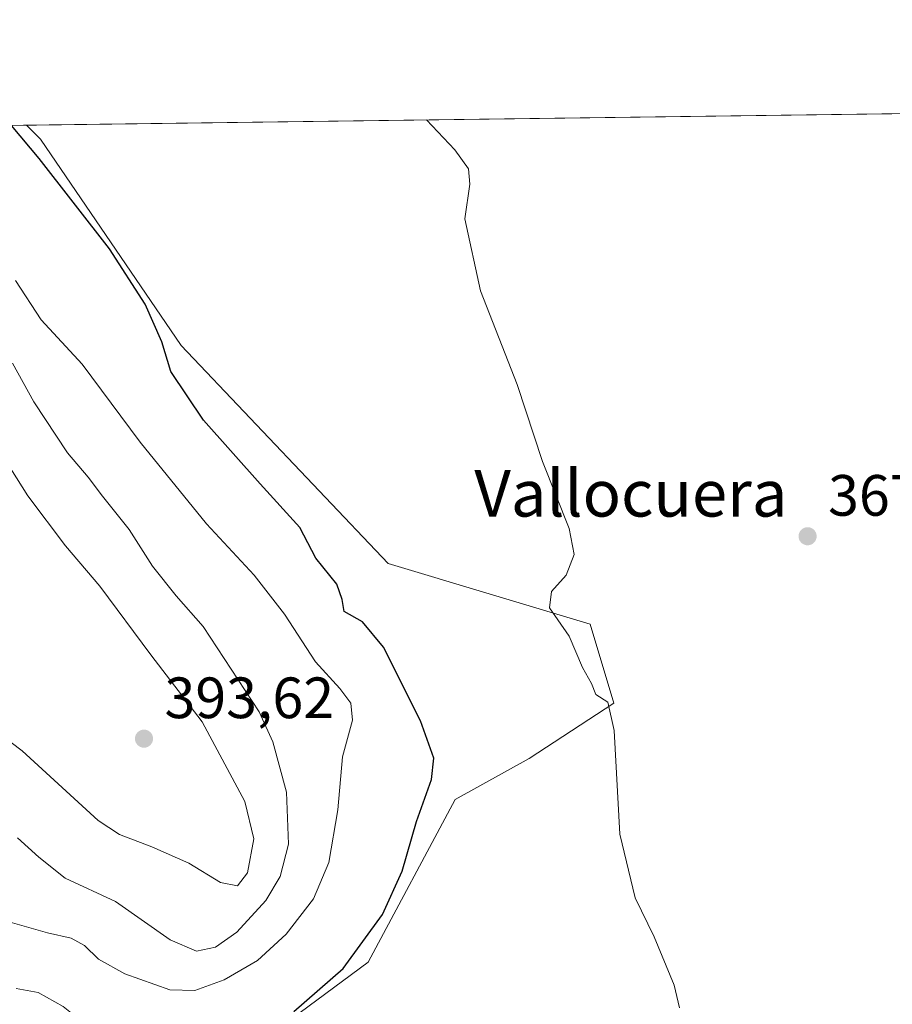
# Model space of a CAD drawing. Units: metres. Extents: x 590875 to 594344, y 4691962 to 4694370.
# Drawn here: x 592934 to 593084, y 4694200 to 4694370 of the extents above; entities that cross this region are included whole.
import ezdxf
from ezdxf.enums import TextEntityAlignment as Align

# ---------------------------------------------------------------- set-up
doc = ezdxf.new("R2010")
doc.units = ezdxf.units.M
doc.header["$MEASUREMENT"] = 0
for name, color, linetype, lineweight in [('Comarca CxS', 21, 'Continuous', 0), ('Comunidad Autónoma CxS', 142, 'Continuous', 0), ('Corriente natural lineal', 142, 'Continuous', 13), ('Cultivos herbáceos CxS', 92, 'Continuous', 0), ('Curva de nivel maestra', 30, 'Continuous', 30), ('Curva de nivel normal', 30, 'Continuous', 0), ('Espacio natural protegido CxS', 121, 'Continuous', 0), ('Matorral CxS', 135, 'Continuous', 0), ('Municipio CxS', 4, 'Continuous', 0), ('Provincia CxS', 1, 'Continuous', 0), ('Punto de cota en terreno', 7, 'Continuous', 0), ('Rótulo de punto de cota en terreno', 7, 'Continuous', 0), ('Texto cartográfico', 7, 'Continuous', 0)]:
    doc.layers.add(name, color=color, linetype=linetype, lineweight=lineweight)
doc.styles.add('Style-Arial', font='txt')

# ---------------------------------------------------------------- blocks, each defined once
blk = doc.blocks.new('*U9')
at = {"layer": 'Matorral CxS', "color": 135, "linetype": 'Continuous', "lineweight": 0}
blk.add_polyline3d([(592738.2154999999, 4694348.943200001, 387.3540000000066), (592935.3614999996, 4694351.556, 374.8396000000066), (592937.8005999997, 4694349.168099999, 374.7072000000044), (592961.9949000003, 4694313.635299999, 374.5135000000009), (592997.5970999999, 4694276.141899999, 372.5816999999952), (593032.3063000003, 4694265.7235, 369.7206000000006), (593036.4035, 4694252.1447, 369.9821999999986), (593021.8147, 4694242.5911, 371.8337000000029), (593009.1256999997, 4694235.5825, 374.0852000000014), (592994.1250999998, 4694207.559699999, 375.5001000000047), (592969.1999000004, 4694189.140699999, 375.2246000000014), (592978.1009000001, 4694183.4387, 373.8861999999936), (593014.2969000004, 4694184.136499999, 371.5014999999985), (593045.7000000002, 4694183.157299999, 370.0268000000069), (593070.4852999998, 4694182.3837, 368.8071000000054), (593096.5159, 4694176.307700001, 367.6937000000034)], dxfattribs=at)
blk = doc.blocks.new('*U12')
at = {"layer": 'Cultivos herbáceos CxS', "color": 92, "linetype": 'Continuous', "lineweight": 0}
blk.add_polyline3d([(593096.5159, 4694176.307700001, 367.6937000000034), (593070.4852999998, 4694182.3837, 368.8071000000054), (593045.7000000002, 4694183.157299999, 370.0268000000069), (593014.2969000004, 4694184.136499999, 371.5014999999985), (592978.1009000001, 4694183.4387, 373.8861999999936), (592969.1999000004, 4694189.140699999, 375.2246000000014), (592994.1250999998, 4694207.559699999, 375.5001000000047), (593009.1256999997, 4694235.5825, 374.0852000000014), (593021.8147, 4694242.5911, 371.8337000000029), (593036.4035, 4694252.1447, 369.9821999999986), (593032.3063000003, 4694265.7235, 369.7206000000006), (592997.5970999999, 4694276.141899999, 372.5816999999952), (592961.9949000003, 4694313.635299999, 374.5135000000009), (592937.8005999997, 4694349.168099999, 374.7072000000044), (592935.3614999996, 4694351.556, 374.8396000000066), (593143.0422999999, 4694354.308499999, 364.6434000000008)], dxfattribs=at)
blk = doc.blocks.new('5PATER')
at = {"layer": 'Punto de cota en terreno', "linetype": 'Continuous', "lineweight": 0}
h = blk.add_hatch(color=51, dxfattribs=at)
edge = h.paths.add_edge_path()
edge.add_ellipse((0, 0), major_axis=(-0.1095731443231308, -0.1110710700762829), ratio=0.9994222409660322, start_angle=0, end_angle=360)

msp = doc.modelspace()

# ---------------------------------------------------------------- linework, layer by layer
at = {"layer": 'Comarca CxS', "color": 21, "linetype": 'Continuous', "lineweight": 0, "flags": 128}
msp.add_lwpolyline([(591655.5260693177, 4694334.593982709), (592197.1338609188, 4694341.772061909), (594304.3800007035, 4694369.699983039), (594322.9382540426, 4692992.041506623), (594335.5400007041, 4692056.559983063), (592446.5619999997, 4692031.522100001), (591096.299425456, 4692013.624554884)], dxfattribs=at)
at = {"layer": 'Comunidad Autónoma CxS', "color": 142, "linetype": 'Continuous', "lineweight": 0, "flags": 128}
msp.add_lwpolyline([(591096.299425456, 4692013.624554884), (590905.0800006777, 4692011.089983064), (590875.0400006792, 4694324.24998304), (591348.2116, 4694330.5212), (591655.5260693177, 4694334.593982709), (592197.1338609188, 4694341.772061909), (594304.3800007035, 4694369.699983039), (594322.9382540426, 4692992.041506623), (594335.5400007041, 4692056.559983063), (592446.5619999997, 4692031.522100001)], close=True, dxfattribs=at)
at = {"layer": 'Corriente natural lineal', "color": 142, "linetype": 'Continuous', "lineweight": 13}
msp.add_polyline3d([(592933.6300999997, 4694203.050100001, 377.2186999999976), (592937.4101, 4694202.340100001, 376.8733000000066), (592941.6801000005, 4694199.960100001, 376.7027999999991), (592956.3300999999, 4694188.280099999, 375.0351999999984), (592958.9200999998, 4694186.4101, 374.4793999999966), (592964.3201000001, 4694183.720100001, 373.9021000000066), (592978.6300999997, 4694178.090100001, 373.2216000000044), (592984.3300999999, 4694176.030099999, 373.0883000000031), (592990.1501000002, 4694174.3101, 372.9636000000028), (592994.4700999996, 4694173.9301, 372.9694000000018), (592998.7901, 4694174.5701, 373.3325000000041), (593008.7701000003, 4694177.3201, 372.3628999999929), (593013.4901000002, 4694178.450099999, 371.3442000000068), (593018.2500999998, 4694179.2401, 371.0976999999984), (593022.7301000003, 4694179.140100001, 371.1196999999956), (593027.2100999998, 4694178.4101, 371.196299999996), (593032.8501000004, 4694177.2601, 370.7127000000037), (593041.9700999996, 4694175.2401, 370.4110999999975), (593045.4501, 4694174.2501, 370.1542000000045), (593047.2397999996, 4694173.204399999, 369.9729999999981)], dxfattribs=at)
at = {"layer": 'Cultivos herbáceos CxS', "color": 92, "linetype": 'Continuous', "lineweight": 0, "extrusion": (0.04902837477152409, 0.0006497748644120005, 0.9987971747356361), "elevation": 32495.31749817231, "flags": 128}
msp.add_lwpolyline([(4686081.84107897, -654285.9067656313), (4686081.84107897, -654493.8558300487)], dxfattribs=at)
at = {"layer": 'Cultivos herbáceos CxS', "color": 92, "linetype": 'Continuous', "lineweight": 0}
msp.add_polyline3d([(592935.3613999998, 4694351.556100001, 374.8396000000066), (592937.8005999997, 4694349.168099999, 374.7072000000044), (592961.9949000003, 4694313.635299999, 374.5135000000009), (592997.5970999999, 4694276.141899999, 372.5816999999952), (593032.3063000003, 4694265.7235, 369.7206000000006), (593036.4035, 4694252.1447, 369.9821999999986), (593021.8147, 4694242.5911, 371.8337000000029), (593009.1256999997, 4694235.5825, 374.0852000000014), (592994.1250999998, 4694207.559699999, 375.5001000000047), (592969.1999000004, 4694189.140699999, 375.2246000000014), (592978.1009000001, 4694183.4387, 373.8861999999936), (593014.2969000004, 4694184.136499999, 371.5014999999985), (593045.7000000002, 4694183.157299999, 370.0268000000069), (593070.4852999998, 4694182.3837, 368.8071000000054), (593096.5159, 4694176.307700001, 367.6937000000034)], dxfattribs=at)
at = {"layer": 'Curva de nivel maestra', "color": 30, "linetype": 'Continuous', "lineweight": 30, "elevation": 375, "flags": 128}
msp.add_lwpolyline([(592981.3700000001, 4694199.120100001), (592989.8499999996, 4694206.5101), (592996.5800000001, 4694215.800100001), (593000, 4694223.2501), (593002.4699999997, 4694231.7601), (593005.0300000003, 4694239.0101), (593005.4199999999, 4694242.6801), (593003.1399999997, 4694249.110099999), (592996.7699999996, 4694261.7501), (592993.1699999999, 4694266.140100001), (592990.0099999999, 4694267.9101), (592989.6399999997, 4694269.970100001), (592988.7400000002, 4694272.630100001), (592985.1200000001, 4694277.090100001), (592982.3799999999, 4694282.350099999), (592975.54, 4694289.850099999), (592965.8300000001, 4694300.800100001), (592960.2100000001, 4694309.1801), (592958.6799999997, 4694314.3101), (592955.8099999996, 4694320.780099999), (592949.6500000004, 4694330.280099999), (592937.5599999996, 4694345.850099999), (592932.8183000004, 4694351.522299999)], dxfattribs=at)
at = {"layer": 'Curva de nivel normal', "color": 30, "linetype": 'Continuous', "lineweight": 0, "flags": 128}
for points, elevation in [([(593047.6600000003, 4694199.710100001), (593046.7599999999, 4694203.6501), (593043.2999999998, 4694211.960100001), (593040.0300000003, 4694218.670100001), (593037.4400000004, 4694229.600099999), (593036.4500000002, 4694247.440099999), (593035.3399999999, 4694252.3301), (593033.2999999998, 4694253.610099999), (593032.5499999998, 4694255.530099999), (593030.9699999997, 4694258.290100001), (593028.7000000002, 4694263.6801), (593025.3099999996, 4694268.520099999), (593025.6799999997, 4694271.360099999), (593028.2000000002, 4694274.1801), (593029.5800000001, 4694277.6801), (593028.6799999997, 4694282.200099999), (593024.0999999996, 4694293.6801), (593019.7699999996, 4694306.940099999), (593013.4400000004, 4694323.0601), (593010.7800000003, 4694335.440099999), (593011.5999999996, 4694341.4001), (593011.3899999997, 4694344.040100001), (593009.0499999998, 4694347.290100001), (593004.1612999998, 4694352.467800001)], 370), ([(592933.5199999996, 4694324.8301), (592937.8799999999, 4694318.0601), (592944.9299999997, 4694310.470100001), (592954.9400000004, 4694297.040100001), (592966.3499999996, 4694282.9901), (592974.5300000003, 4694274.170100001), (592979.7599999999, 4694267.440099999), (592985.0800000001, 4694259.2401), (592989.2599999999, 4694254.640100001), (592991.1600000003, 4694252.120100001), (592991.4500000002, 4694249.220100001), (592989.7400000002, 4694242.920100001), (592988.9000000004, 4694233.770099999), (592987.3700000001, 4694224.7301), (592984.7599999999, 4694218.4801), (592980.04, 4694212.390100001), (592975.0800000001, 4694207.890100001), (592969.4000000004, 4694204.540100001), (592964.3300000001, 4694202.7301), (592960.0499999998, 4694202.8301), (592952.2800000003, 4694205.590100001), (592947.7699999996, 4694208.0801), (592945.3499999996, 4694210.470100001), (592943.04, 4694211.710100001), (592939, 4694212.620100001), (592932.5899999999, 4694214.460100001)], 380), ([(592933.8200000003, 4694229.0001), (592937.5099999999, 4694225.620100001), (592942.0599999996, 4694222.040100001), (592950.7100000001, 4694218.020099999), (592960.1100000005, 4694211.4301), (592964.5999999996, 4694209.4801), (592967.8600000005, 4694210.170100001), (592971.5800000001, 4694212.770099999), (592976.5599999996, 4694218.210100001), (592979.0199999996, 4694222.340100001), (592980.4199999999, 4694227.880100001), (592980.0800000001, 4694236.850099999), (592977.7199999997, 4694245.5101), (592975.4199999999, 4694250.620100001), (592965.7800000003, 4694265.300100001), (592961.0999999996, 4694270.610099999), (592957.04, 4694275.6801), (592953.0499999998, 4694282.020099999), (592948.4699999997, 4694287.770099999), (592945.9900000002, 4694290.9901), (592942.4299999997, 4694295.220100001), (592936.6200000001, 4694303.950099999), (592932.9800000006, 4694310.600099999)], 385), ([(592925.8099999996, 4694250.5601), (592934.6500000004, 4694243.920100001), (592947.7199999997, 4694231.940099999), (592951.3499999996, 4694229.5701), (592956.9100000003, 4694227.4001), (592963.3099999996, 4694224.640100001), (592968.7300000006, 4694221.300100001), (592971.6799999997, 4694220.7401), (592973.3799999999, 4694222.960100001), (592974.4800000006, 4694228.780099999), (592972.9299999997, 4694235.2401), (592965.5999999996, 4694248.9101), (592956.79, 4694260.4301), (592947.9800000006, 4694272.280099999), (592942.0800000001, 4694279.170100001), (592935.6299999999, 4694287.790100001), (592926.3899999997, 4694302.390100001)], 390)]:
    msp.add_lwpolyline(points, dxfattribs=dict(at, elevation=elevation))
at = {"layer": 'Espacio natural protegido CxS', "color": 121, "linetype": 'Continuous', "lineweight": 0, "flags": 128}
msp.add_lwpolyline([(591655.5260693177, 4694334.593982709), (592197.1338609188, 4694341.772061909), (594304.3800007035, 4694369.699983039), (594322.9382540426, 4692992.041506623), (594335.5400007041, 4692056.559983063)], dxfattribs=at)
at = {"layer": 'Matorral CxS', "color": 135, "linetype": 'Continuous', "lineweight": 0, "extrusion": (0.06333922017223644, 0.000839474543679693, 0.9979917026060204), "elevation": 41870.9388509064, "flags": 128}
msp.add_lwpolyline([(4686081.453135231, -653558.0929061128), (4686081.453135232, -653755.6529799375)], dxfattribs=at)
at = {"layer": 'Matorral CxS', "color": 135, "linetype": 'Continuous', "lineweight": 0}
msp.add_polyline3d([(592935.3613999998, 4694351.556100001, 374.8396000000066), (592937.8005999997, 4694349.168099999, 374.7072000000044), (592961.9949000003, 4694313.635299999, 374.5135000000009), (592997.5970999999, 4694276.141899999, 372.5816999999952), (593032.3063000003, 4694265.7235, 369.7206000000006), (593036.4035, 4694252.1447, 369.9821999999986), (593021.8147, 4694242.5911, 371.8337000000029), (593009.1256999997, 4694235.5825, 374.0852000000014), (592994.1250999998, 4694207.559699999, 375.5001000000047), (592969.1999000004, 4694189.140699999, 375.2246000000014), (592978.1009000001, 4694183.4387, 373.8861999999936), (593014.2969000004, 4694184.136499999, 371.5014999999985), (593045.7000000002, 4694183.157299999, 370.0268000000069), (593070.4852999998, 4694182.3837, 368.8071000000054), (593096.5159, 4694176.307700001, 367.6937000000034)], dxfattribs=at)
at = {"layer": 'Municipio CxS', "color": 4, "linetype": 'Continuous', "lineweight": 0, "flags": 128}
msp.add_lwpolyline([(592197.1338609188, 4694341.772061909), (594304.3800007035, 4694369.699983039)], dxfattribs=at)
at = {"layer": 'Provincia CxS', "color": 1, "linetype": 'Continuous', "lineweight": 0, "flags": 128}
msp.add_lwpolyline([(591096.299425456, 4692013.624554884), (590905.0800006777, 4692011.089983064), (590875.0400006792, 4694324.24998304), (591348.2116, 4694330.5212), (591655.5260693177, 4694334.593982709), (592197.1338609188, 4694341.772061909), (594304.3800007035, 4694369.699983039), (594322.9382540426, 4692992.041506623), (594335.5400007041, 4692056.559983063), (592446.5619999997, 4692031.522100001)], close=True, dxfattribs=at)

# ---------------------------------------------------------------- block references
at = {"layer": 'Cultivos herbáceos CxS', "color": 92, "linetype": 'Continuous', "lineweight": 0}
msp.add_blockref('*U12', (0, 0), dxfattribs=at)
at = {"layer": 'Matorral CxS', "color": 135, "linetype": 'Continuous', "lineweight": 0}
msp.add_blockref('*U9', (0, 0), dxfattribs=at)
at = {"layer": 'Punto de cota en terreno', "color": 7, "linetype": 'Continuous', "lineweight": 0, "xscale": 10, "yscale": 10, "zscale": 10}
for p in [(593069.7000000002, 4694280.850000001, 367.1300000000047), (592955.5899999999, 4694246.029999999, 393.6199999999953)]:
    msp.add_blockref('5PATER', p, dxfattribs=at)

# ---------------------------------------------------------------- texts
at = {"layer": 'Rótulo de punto de cota en terreno', "color": 7, "linetype": 'Continuous', "lineweight": 0, "style": 'Style-Arial'}
for s, p in [('367,13', (593073.2278000005, 4694284.377800001)), ('393,62', (592959.1178000001, 4694249.557800001))]:
    msp.add_text(s, height=7.000000000000002, dxfattribs=at).set_placement(p)
at = {"layer": 'Texto cartográfico', "color": 7, "linetype": 'Continuous', "lineweight": 0, "style": 'Style-Arial'}
msp.add_text('Vallocuera', height=8, dxfattribs=at).set_placement((593039.318006098, 4694288.23015), align=Align.MIDDLE_CENTER)

doc.saveas('drawing.dxf')
